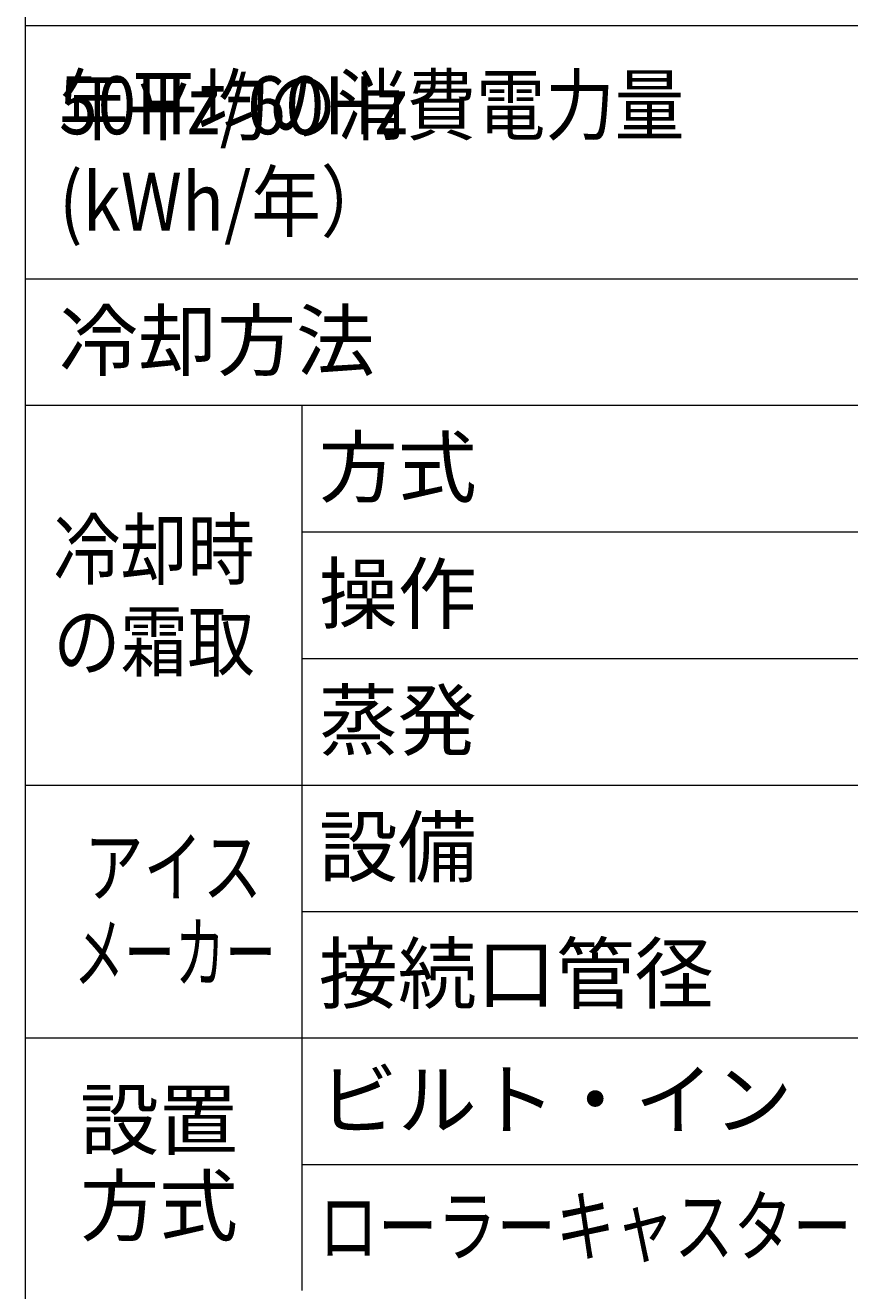
# Model space of a CAD drawing. Units: millimetres. Extents: x 1 to 419, y 62 to 358.
# Drawn here: x 26 to 63, y 136 to 193 of the extents above; entities that cross this region are included whole.
import ezdxf

# ---------------------------------------------------------------- set-up
doc = ezdxf.new("R2010")
doc.units = ezdxf.units.MM
doc.header["$MEASUREMENT"] = 0
doc.layers.add('レイヤー 1', color=7, linetype='Continuous', lineweight=0)

# ---------------------------------------------------------------- blocks, each defined once
blk = doc.blocks.new('Block_30')
at = {"layer": 'レイヤー 1', "color": 18, "lineweight": 20, "true_color": 0x000000}
blk.add_line((38.682, 175.68), (38.682, 136.289), dxfattribs=at)

msp = doc.modelspace()

# ---------------------------------------------------------------- linework, layer by layer
at = {"layer": 'レイヤー 1', "color": 18, "lineweight": 20, "true_color": 0x000000}
for p, q in [((26.384, 192.55), (115.94, 192.55)), ((26.384, 181.289), (115.94, 181.289)), ((26.384, 175.659), (115.94, 175.659)), ((38.682, 170.028), (115.94, 170.028)), ((38.682, 164.398), (115.94, 164.398)), ((26.384, 158.768), (115.94, 158.768)), ((38.682, 153.137), (115.94, 153.137)), ((26.384, 147.528), (115.94, 147.528)), ((38.682, 141.898), (115.94, 141.898))]:
    msp.add_line(p, q, dxfattribs=at)
msp.add_lwpolyline([(115.94, 108.581), (115.94, 288.244), (26.384, 288.244), (26.384, 108.581)], close=True, dxfattribs=at)

# ---------------------------------------------------------------- block references
at = {"layer": 'レイヤー 1'}
msp.add_blockref('Block_30', (0, 0), dxfattribs=at)

# ---------------------------------------------------------------- texts
at = {"layer": 'レイヤー 1', "char_height": 0.2, "attachment_point": 7}
for s, insert in [('\\C18;\\c0;\\FMS PGothic|b0|i0|c128;\\H2.574470;\\W0.879884;50Hz/60Hz (kWh/年）', (27.887, 183.425)), ('\\C18;\\c0;\\FMS PGothic|b0|i0|c128;\\H2.574470;\\W0.879884;年平均の消費電力量', (27.887, 187.724)), ('\\C18;\\c0;\\FMS PGothic|b0|i0|c128;\\H2.574470;\\W1.000000;冷却方法', (27.887, 177.246)), ('\\C18;\\c0;\\FMS PGothic|b0|i0|c128;\\H2.574470;\\W1.000000;方式', (39.443, 171.616)), ('\\C18;\\c0;\\FMS PGothic|b0|i0|c128;\\H2.574470;\\W0.849614;冷却時', (27.633, 167.954)), ('\\C18;\\c0;\\FMS PGothic|b0|i0|c128;\\H2.574470;\\W1.000000;操作', (39.443, 165.987)), ('\\C18;\\c0;\\FMS PGothic|b0|i0|c128;\\H2.574470;\\W0.849614;の霜取', (27.633, 163.87)), ('\\C18;\\c0;\\FMS PGothic|b0|i0|c128;\\H2.574470;\\W1.000000;蒸発', (39.443, 160.359)), ('\\C18;\\c0;\\FMS PGothic|b0|i0|c128;\\H2.574470;\\W1.000000;設備', (39.443, 154.729)), ('\\C18;\\c0;\\FMS PGothic|b0|i0|c128;\\H2.574470;\\W0.749998;アイス', (29.009, 153.836)), ('\\C18;\\c0;\\FMS PGothic|b0|i0|c128;\\H2.574470;\\W0.639651;メーカー', (28.543, 150.026)), ('\\C18;\\c0;\\FMS PGothic|b0|i0|c128;\\H2.574470;\\W1.000000;接続口管径', (39.444, 149.094)), ('\\C18;\\c0;\\FMS PGothic|b0|i0|c128;\\H2.574470;\\W1.000000;ビルト・イン', (39.443, 143.49)), ('\\C18;\\c0;\\FMS PGothic|b0|i0|c128;\\H2.574470;\\W1.000000;設置', (28.818, 142.596)), ('\\C18;\\c0;\\FMS PGothic|b0|i0|c128;\\H2.574470;\\W1.000000;方式', (28.818, 138.764)), ('\\C18;\\c0;\\FMS PGothic|b0|i0|c128;\\H2.574470;\\W0.749998;ローラーキャスター', (39.444, 137.855))]:
    msp.add_mtext(s, dxfattribs=dict(at, insert=insert))

doc.saveas('drawing.dxf')
